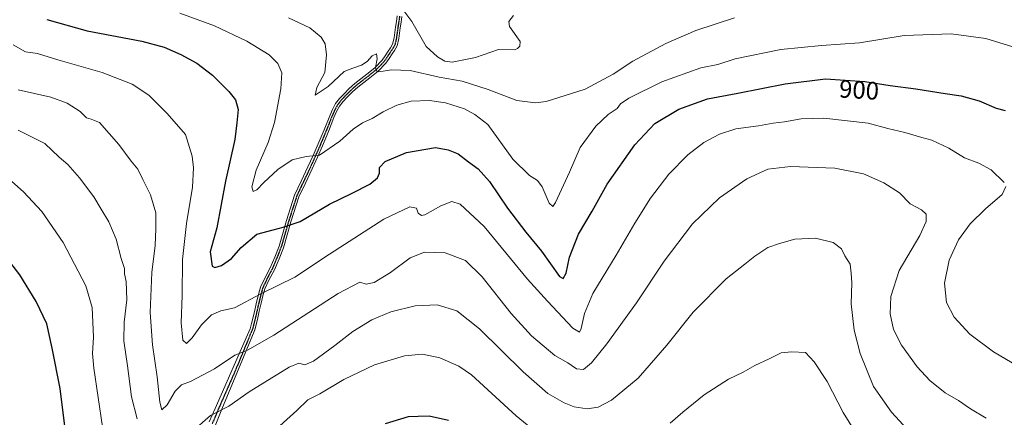
# Model space of a CAD drawing. Units: metres. Extents: x 630754 to 634195, y 4759754 to 4762133.
# Drawn here: x 633478 to 633870, y 4760670 to 4760828 of the extents above; entities that cross this region are included whole.
import ezdxf
from ezdxf.enums import TextEntityAlignment as Align

# ---------------------------------------------------------------- set-up
doc = ezdxf.new("R2010")
doc.units = ezdxf.units.M
doc.header["$MEASUREMENT"] = 0
doc.linetypes.add('TRAZO_Y_PUNTO', pattern=[1, 0.5, -0.25, 0, -0.25])
doc.linetypes.add('TRAZOS2', pattern=[0.375, 0.25, -0.125])
for name, color, linetype, lineweight in [('Camino', 19, 'Continuous', 0), ('Camino Cxs', 19, 'Continuous', 0), ('Camino eje', 39, 'TRAZO_Y_PUNTO', 13), ('Corriente natural lineal', 142, 'Continuous', 13), ('Curva de nivel maestra', 36, 'Continuous', 30), ('Curva de nivel normal', 36, 'Continuous', 0), ('Ruta', 19, 'TRAZOS2', 30), ('Rótulo de curva de nivel directora', 19, 'Continuous', 0)]:
    doc.layers.add(name, color=color, linetype=linetype, lineweight=lineweight)
doc.styles.add('Arial', font='txt', dxfattribs={"height": 0.2})

# ---------------------------------------------------------------- blocks, each defined once
blk = doc.blocks.new('*U158')
at = {"layer": 'Curva de nivel normal', "color": 36, "linetype": 'Continuous', "lineweight": 0}
blk.add_polyline3d([(633541.66, 4760830.92, 895), (633555.54, 4760825.87, 895), (633568.31, 4760819.78, 895), (633577.22, 4760814.3, 895), (633580.78, 4760810.84, 895), (633582.28, 4760807.18, 895), (633581.92, 4760800.82, 895), (633579.34, 4760787.37, 895), (633576.87, 4760779.34, 895), (633572.15, 4760768.34, 895), (633570.32, 4760761.74, 895), (633570.87, 4760759.8, 895), (633572.4, 4760760.49, 895), (633575.12, 4760763.4, 895), (633580.78, 4760768.64, 895), (633586.45, 4760772.52, 895), (633592.01, 4760773.82, 895), (633597.34, 4760774.38, 895), (633605.43, 4760779.94, 895), (633610.71, 4760784.64, 895), (633614.43, 4760787.21, 895), (633618.34, 4760788.99, 895), (633622.67, 4760791.56, 895), (633628.18, 4760794.22, 895), (633633.89, 4760795.8, 895), (633641.1, 4760796.1, 895), (633647.59, 4760795.17, 895), (633655.15, 4760792.79, 895), (633659.18, 4760790.58, 895), (633664.34, 4760786.56, 895), (633674.32, 4760772.71, 895), (633681.03, 4760766.16, 895), (633684.17, 4760764.21, 895), (633686.04, 4760761.71, 895), (633688.83, 4760755.2, 895), (633690.27, 4760753.92, 895), (633691.4, 4760755.51, 895), (633696.97, 4760767.6, 895), (633701.24, 4760777.34, 895), (633707.47, 4760785.96, 895), (633712.31, 4760790.49, 895), (633715.92, 4760792.96, 895), (633717.29, 4760794.82, 895), (633720.64, 4760797.05, 895), (633733.8, 4760803.6, 895), (633749.25, 4760809.12, 895), (633756.09, 4760810.55, 895), (633762.91, 4760812.79, 895), (633781.11, 4760816.48, 895), (633797.42, 4760818.1, 895), (633812.48, 4760819.14, 895), (633830.37, 4760822.06, 895), (633848.98, 4760822.72, 895), (633862.79, 4760820.85, 895), (633875.37, 4760817.03, 895)], dxfattribs=at)
blk = doc.blocks.new('*U173')
at = {"layer": 'Curva de nivel normal', "color": 36, "linetype": 'Continuous', "lineweight": 0}
blk.add_polyline3d([(633762.67, 4760829.03, 890), (633747.34, 4760824.09, 890), (633735.34, 4760818.82, 890), (633722.17, 4760811.84, 890), (633714.34, 4760806.64, 890), (633703.17, 4760800.71, 890), (633687.67, 4760795.76, 890), (633683.39, 4760795.23, 890), (633676.01, 4760796.12, 890), (633664.57, 4760800.57, 890), (633654.23, 4760803.88, 890), (633645.05, 4760805.39, 890), (633633.44, 4760808.11, 890), (633626.02, 4760808.36, 890), (633621.01, 4760807.51, 890), (633620.16, 4760807.78, 890), (633619.69, 4760809.32, 890), (633620.35, 4760812.72, 890), (633620.05, 4760814.73, 890), (633618.34, 4760813.92, 890), (633616.34, 4760811.68, 890), (633614.01, 4760810.16, 890), (633610.63, 4760809.04, 890), (633607.19, 4760807.64, 890), (633600.74, 4760801.67, 890), (633595.6, 4760798.31, 890), (633596.25, 4760801.34, 890), (633599.42, 4760807.34, 890), (633600.1, 4760814.34, 890), (633599.55, 4760818.68, 890), (633598.05, 4760821.36, 890), (633593.51, 4760825.14, 890), (633585.01, 4760829.1, 890)], dxfattribs=at)
blk = doc.blocks.new('*U212')
at = {"layer": 'Curva de nivel maestra', "color": 36, "linetype": 'Continuous', "lineweight": 30}
for points in [[(633648.7, 4760668.47, 925), (633641.01, 4760670.25, 925), (633636.58, 4760670.18, 925), (633632.62, 4760669.96, 925), (633623.48, 4760667.25, 925)], [(633496.1, 4760664.1, 925), (633494, 4760681.33, 925), (633490.8, 4760697.33, 925), (633488.62, 4760707.09, 925), (633484.46, 4760715.99, 925), (633477.9, 4760726.59, 925), (633469.47, 4760737.57, 925)]]:
    blk.add_polyline3d(points, dxfattribs=at)
blk = doc.blocks.new('*U218')
at = {"layer": 'Curva de nivel maestra', "color": 36, "linetype": 'Continuous', "lineweight": 30}
blk.add_polyline3d([(633488.72, 4760828.48, 900), (633504.8, 4760823.94, 900), (633526.58, 4760819.84, 900), (633535.44, 4760817.44, 900), (633542.13, 4760814.52, 900), (633548.41, 4760810.99, 900), (633554.66, 4760806.24, 900), (633561.14, 4760799.78, 900), (633563.85, 4760796.36, 900), (633564.89, 4760792.58, 900), (633564.43, 4760787.27, 900), (633563.62, 4760780.63, 900), (633559.92, 4760763.92, 900), (633556.4, 4760745.4, 900), (633553.76, 4760735.76, 900), (633554.53, 4760730.04, 900), (633555.58, 4760729.53, 900), (633558.28, 4760730.31, 900), (633562.2, 4760733.16, 900), (633566.1, 4760737.49, 900), (633572.42, 4760742.83, 900), (633578.89, 4760744.51, 900), (633582.9, 4760745.66, 900), (633589.67, 4760747.94, 900), (633601.34, 4760754.85, 900), (633610.34, 4760759.14, 900), (633617.42, 4760762.73, 900), (633620.5, 4760765.33, 900), (633621.2, 4760767.19, 900), (633621.22, 4760769.46, 900), (633623.56, 4760771.85, 900), (633632.04, 4760775.44, 900), (633643.54, 4760777.44, 900), (633648.57, 4760776.51, 900), (633652.58, 4760774.81, 900), (633656.64, 4760771.64, 900), (633660.5, 4760768.87, 900), (633665.01, 4760763.82, 900), (633672.21, 4760753.25, 900), (633679.58, 4760743.58, 900), (633685.78, 4760736.08, 900), (633693.03, 4760726, 900), (633694.42, 4760725.17, 900), (633695.64, 4760727.31, 900), (633697, 4760733.68, 900), (633700.55, 4760742.83, 900), (633705.97, 4760751.94, 900), (633712.01, 4760762.77, 900), (633723.01, 4760778.47, 900), (633730.98, 4760786.98, 900), (633740.56, 4760792.73, 900), (633751.89, 4760796.78, 900), (633764, 4760799.09, 900), (633782.92, 4760802.82, 900), (633799.01, 4760804.75, 900), (633814.67, 4760803.76, 900), (633824.67, 4760802.07, 900), (633835.01, 4760800.82, 900), (633846.67, 4760798.87, 900), (633853.01, 4760797.94, 900), (633860.25, 4760795.98, 900), (633866.97, 4760793.08, 900), (633870.54, 4760792.1, 900)], dxfattribs=at)

msp = doc.modelspace()

# ---------------------------------------------------------------- linework, layer by layer
at = {"layer": 'Camino', "color": 19, "linetype": 'Continuous', "lineweight": 0}
for points in [[(633553.39, 4760667.95, 915.36), (633555.77, 4760673.37, 914.5), (633568.7, 4760702.74, 908.07), (633569.75, 4760705.13, 907.61), (633570.25, 4760707.19, 907.22), (633570.76, 4760709.25, 906.82), (633571.52, 4760712.49, 906.12), (633572.27, 4760715.74, 905.37), (633573, 4760718.77, 904.67), (633573.84, 4760721.71, 904.07), (633575.67, 4760725.6, 903.48), (633577.7, 4760729.45, 902.88), (633579.5, 4760733.71, 901.98), (633581.19, 4760738.03, 901.28), (633584.13, 4760748.24, 899.39), (633587.4, 4760758.4, 897.76), (633590.05, 4760764.02, 896.43), (633592.74, 4760769.64, 895.69), (633594.79, 4760774.22, 894.75), (633596.83, 4760778.82, 894.14), (633599.14, 4760784.43, 893.37), (633601.4, 4760790.06, 892.64), (633602.47, 4760792.5, 892.36), (633603.74, 4760794.87, 891.9), (633605.31, 4760796.91, 891.58), (633607.09, 4760798.76, 891.39), (633609.2, 4760800.86, 891.07), (633611.38, 4760802.86, 890.9), (633613.79, 4760804.75, 890.58), (633616.22, 4760806.61, 890.35), (633619.44, 4760809.21, 889.82), (633622.29, 4760812.16, 889.43), (633623.51, 4760813.94, 889.12), (633624.67, 4760815.74, 888.76), (633625.6, 4760817.13, 888.56), (633626.47, 4760818.57, 888.42), (633627.06, 4760821.15, 888.21), (633627.34, 4760823.25, 888.07), (633627.63, 4760825.34, 887.92), (633627.99, 4760827.63, 887.76), (633628.34, 4760829.91, 887.61)], [(633630.17, 4760829.64, 887.53), (633629.82, 4760827.34, 887.65), (633629.46, 4760825.07, 887.79), (633629.17, 4760823, 887.93), (633628.88, 4760820.82, 888.06), (633628.21, 4760817.87, 888.3), (633627.16, 4760816.13, 888.53), (633626.22, 4760814.72, 888.72), (633625.05, 4760812.91, 889.06), (633623.73, 4760810.99, 889.42), (633620.69, 4760807.84, 889.92), (633617.37, 4760805.16, 890.51), (633614.93, 4760803.29, 890.74), (633612.58, 4760801.45, 891.07), (633610.47, 4760799.52, 891.17), (633608.41, 4760797.47, 891.56), (633606.71, 4760795.7, 891.75), (633605.3, 4760793.86, 891.98), (633604.13, 4760791.69, 892.4), (633603.1, 4760789.34, 892.75), (633600.86, 4760783.74, 893.31), (633598.53, 4760778.09, 894.34), (633596.48, 4760773.47, 894.8), (633594.42, 4760768.87, 895.74), (633591.73, 4760763.23, 896.62), (633589.13, 4760757.72, 897.69), (633585.9, 4760747.7, 899.48), (633582.94, 4760737.43, 901.49), (633581.22, 4760733.02, 902.18), (633579.38, 4760728.66, 903.2), (633577.33, 4760724.77, 903.92), (633575.58, 4760721.06, 904.5), (633574.79, 4760718.3, 905.03), (633574.07, 4760715.32, 905.72), (633573.33, 4760712.07, 906.46), (633572.56, 4760708.82, 907.18), (633571.54, 4760704.68, 907.94), (633571.02, 4760703.41, 908.15), (633558.72, 4760673.76, 914.67), (633555.69, 4760666.46, 915.9)]]:
    msp.add_polyline3d(points, dxfattribs=at)
at = {"layer": 'Camino Cxs', "color": 19, "linetype": 'Continuous', "lineweight": 0}
for points in [[(633553.39, 4760667.95, 915.36), (633555.77, 4760673.37, 914.5), (633568.7, 4760702.74, 908.07), (633569.75, 4760705.13, 907.61), (633570.25, 4760707.19, 907.22), (633570.76, 4760709.25, 906.82), (633571.52, 4760712.49, 906.12), (633572.27, 4760715.74, 905.37), (633573, 4760718.77, 904.67), (633573.84, 4760721.71, 904.07), (633575.67, 4760725.6, 903.48), (633577.7, 4760729.45, 902.88), (633579.5, 4760733.71, 901.98), (633581.19, 4760738.03, 901.28), (633584.13, 4760748.24, 899.39), (633587.4, 4760758.4, 897.76), (633590.05, 4760764.02, 896.43), (633592.74, 4760769.64, 895.69), (633594.79, 4760774.22, 894.75), (633596.83, 4760778.82, 894.14), (633599.14, 4760784.43, 893.37), (633601.4, 4760790.06, 892.64), (633602.47, 4760792.5, 892.36), (633603.74, 4760794.87, 891.9), (633605.31, 4760796.91, 891.58), (633607.09, 4760798.76, 891.39), (633609.2, 4760800.86, 891.07), (633611.38, 4760802.86, 890.9), (633613.79, 4760804.75, 890.58), (633616.22, 4760806.61, 890.35), (633619.44, 4760809.21, 889.82), (633622.29, 4760812.16, 889.43), (633623.51, 4760813.94, 889.12), (633624.67, 4760815.74, 888.76), (633625.6, 4760817.13, 888.56), (633626.47, 4760818.57, 888.42), (633627.06, 4760821.15, 888.21), (633627.34, 4760823.25, 888.07), (633627.63, 4760825.34, 887.92), (633627.99, 4760827.63, 887.76), (633628.34, 4760829.91, 887.61)], [(633630.17, 4760829.64, 887.53), (633629.82, 4760827.34, 887.65), (633629.46, 4760825.07, 887.79), (633629.17, 4760823, 887.93), (633628.88, 4760820.82, 888.06), (633628.21, 4760817.87, 888.3), (633627.16, 4760816.13, 888.53), (633626.22, 4760814.72, 888.72), (633625.05, 4760812.91, 889.06), (633623.73, 4760810.99, 889.42), (633620.69, 4760807.84, 889.92), (633617.37, 4760805.16, 890.51), (633614.93, 4760803.29, 890.74), (633612.58, 4760801.45, 891.07), (633610.47, 4760799.52, 891.17), (633608.41, 4760797.47, 891.56), (633606.71, 4760795.7, 891.75), (633605.3, 4760793.86, 891.98), (633604.13, 4760791.69, 892.4), (633603.1, 4760789.34, 892.75), (633600.86, 4760783.74, 893.31), (633598.53, 4760778.09, 894.34), (633596.48, 4760773.47, 894.8), (633594.42, 4760768.87, 895.74), (633591.73, 4760763.23, 896.62), (633589.13, 4760757.72, 897.69), (633585.9, 4760747.7, 899.48), (633582.94, 4760737.43, 901.49), (633581.22, 4760733.02, 902.18), (633579.38, 4760728.66, 903.2), (633577.33, 4760724.77, 903.92), (633575.58, 4760721.06, 904.5), (633574.79, 4760718.3, 905.03), (633574.07, 4760715.32, 905.72), (633573.33, 4760712.07, 906.46), (633572.56, 4760708.82, 907.18), (633571.54, 4760704.68, 907.94), (633571.02, 4760703.41, 908.15), (633558.72, 4760673.76, 914.67), (633555.69, 4760666.46, 915.9)]]:
    msp.add_polyline3d(points, dxfattribs=at)
at = {"layer": 'Camino eje', "color": 39, "linetype": 'TRAZO_Y_PUNTO', "lineweight": 13}
msp.add_polyline3d([(633629.26, 4760829.78, 887.57), (633628.91, 4760827.49, 887.7), (633628.55, 4760825.21, 887.86), (633628.26, 4760823.13, 888), (633627.97, 4760820.99, 888.14), (633627.68, 4760819.7, 888.24), (633627.34, 4760818.22, 888.36), (633626.38, 4760816.63, 888.56), (633625.45, 4760815.23, 888.75), (633624.28, 4760813.43, 889.08), (633623.01, 4760811.58, 889.41), (633620.07, 4760808.53, 889.81), (633616.8, 4760805.89, 890.42), (633614.36, 4760804.02, 890.65), (633611.98, 4760802.16, 890.96), (633610.89, 4760801.16, 891.02), (633609.84, 4760800.19, 891.12), (633607.75, 4760798.12, 891.46), (633606.01, 4760796.31, 891.66), (633605.31, 4760795.39, 891.78), (633604.52, 4760794.37, 891.95), (633603.89, 4760793.18, 892.18), (633603.3, 4760792.1, 892.37), (633602.25, 4760789.7, 892.69), (633601.12, 4760786.89, 892.97), (633600, 4760784.09, 893.35), (633597.68, 4760778.46, 894.23), (633595.64, 4760773.85, 894.78), (633594.61, 4760771.56, 895.23), (633593.58, 4760769.26, 895.72), (633592.24, 4760766.44, 896.21), (633590.89, 4760763.63, 896.53), (633588.27, 4760758.06, 897.71), (633586.63, 4760752.98, 898.56), (633585.02, 4760747.97, 899.44), (633582.07, 4760737.73, 901.4), (633581.21, 4760735.53, 901.71), (633580.36, 4760733.37, 902.07), (633578.54, 4760729.06, 903.03), (633576.5, 4760725.19, 903.72), (633575.63, 4760723.33, 903.99), (633574.71, 4760721.39, 904.29), (633573.9, 4760718.54, 904.85), (633573.17, 4760715.53, 905.54), (633572.8, 4760713.91, 905.92), (633572.43, 4760712.28, 906.29), (633572.04, 4760710.66, 906.65), (633571.66, 4760709.04, 907.01), (633571.15, 4760706.97, 907.4), (633570.9, 4760705.94, 907.59), (633570.65, 4760704.91, 907.78), (633570.39, 4760704.27, 907.88), (633569.86, 4760703.08, 908.11), (633563.71, 4760688.25, 911.46), (633557.25, 4760673.57, 914.65), (633555.73, 4760669.92, 915.15), (633554.54, 4760667.21, 915.62)], dxfattribs=at)
at = {"layer": 'Corriente natural lineal', "color": 142, "linetype": 'Continuous', "lineweight": 13}
msp.add_polyline3d([(633630.54, 4760832.41, 887.46), (633634.09, 4760827.59, 887.67), (633639.87, 4760817.68, 887.24), (633644.3, 4760813.58, 887.19), (633647.23, 4760811.77, 887.16), (633650.15, 4760811.48, 887.21), (633659.52, 4760813.3, 886.96), (633668.6, 4760816.49, 887.01), (633675.04, 4760816.37, 887.05), (633676.24, 4760816.89, 887.05), (633677.12, 4760817.82, 887.07), (633677.34, 4760819.6, 887.06), (633673.02, 4760825.62, 886.92), (633672.74, 4760827.58, 886.93), (633674.58, 4760829.97, 887.08)], dxfattribs=at)
at = {"layer": 'Curva de nivel normal', "color": 36, "linetype": 'Continuous', "lineweight": 0}
for points in [[(633870.22, 4760763.37, 905), (633865, 4760768.51, 905), (633860.04, 4760771.18, 905), (633854.37, 4760773.26, 905), (633848.13, 4760777.08, 905), (633841.36, 4760780.3, 905), (633837.29, 4760781.4, 905), (633830.61, 4760783.41, 905), (633823.79, 4760784.95, 905), (633816, 4760787.12, 905), (633798.34, 4760789.15, 905), (633789.33, 4760788.79, 905), (633782.68, 4760787.57, 905), (633778.16, 4760787.05, 905), (633772.27, 4760786, 905), (633763.21, 4760784.8, 905), (633756.68, 4760782.75, 905), (633750.43, 4760779.35, 905), (633744.04, 4760774.48, 905), (633736.58, 4760766.69, 905), (633729.28, 4760757.13, 905), (633722.95, 4760747.25, 905), (633715.51, 4760734.44, 905), (633706.27, 4760719.16, 905), (633702.92, 4760711.21, 905), (633701.64, 4760705.18, 905), (633700.89, 4760703.81, 905), (633698.23, 4760705.29, 905), (633688.23, 4760716.09, 905), (633680.23, 4760724.94, 905), (633662.9, 4760745.85, 905), (633653.34, 4760754.73, 905), (633650.01, 4760755.8, 905), (633645.67, 4760754.18, 905), (633639.35, 4760750.59, 905), (633638, 4760750.3, 905), (633636.71, 4760751.14, 905), (633636.02, 4760753.16, 905), (633633.34, 4760753.72, 905), (633623.01, 4760748.82, 905), (633601.34, 4760734.79, 905), (633587.48, 4760725.64, 905), (633573.92, 4760718.98, 905), (633563.4, 4760713.5, 905), (633557.99, 4760712.24, 905), (633554.25, 4760710.68, 905), (633550.34, 4760706.67, 905), (633546.64, 4760701.52, 905), (633544.28, 4760699.26, 905), (633542.87, 4760700.62, 905), (633542.2, 4760707.5, 905), (633542.58, 4760718.33, 905), (633542.74, 4760732.78, 905), (633544.28, 4760747.02, 905), (633546.68, 4760761.58, 905), (633547.16, 4760769.22, 905), (633546.6, 4760773.88, 905), (633543.95, 4760782.62, 905), (633536.64, 4760790.98, 905), (633529.28, 4760798.25, 905), (633522.73, 4760802.67, 905), (633510.72, 4760807.36, 905), (633493.11, 4760812.32, 905), (633484.93, 4760814.9, 905), (633480.15, 4760815.48, 905), (633475.31, 4760818.35, 905)], [(633863.04, 4760669.41, 910), (633856.73, 4760673.24, 910), (633851.92, 4760676.52, 910), (633846.66, 4760679.58, 910), (633840.55, 4760684.45, 910), (633835.43, 4760689.86, 910), (633829.22, 4760698.61, 910), (633826.07, 4760704.84, 910), (633824.68, 4760711.02, 910), (633825.03, 4760717.96, 910), (633828.36, 4760728.36, 910), (633836.57, 4760742.29, 910), (633839.14, 4760747.93, 910), (633839.04, 4760750.76, 910), (633837.17, 4760752.56, 910), (633832.7, 4760754.86, 910), (633828.48, 4760759.36, 910), (633822.27, 4760763.27, 910), (633814.17, 4760766.84, 910), (633802.67, 4760769.17, 910), (633785.08, 4760769.8, 910), (633776.01, 4760768.75, 910), (633767.67, 4760764.86, 910), (633756.67, 4760757.27, 910), (633746.01, 4760746.95, 910), (633734.67, 4760732, 910), (633723.67, 4760715.51, 910), (633711.86, 4760699.04, 910), (633705.77, 4760691.55, 910), (633702.47, 4760688.91, 910), (633699.75, 4760689.13, 910), (633696.27, 4760691.5, 910), (633691.09, 4760694.47, 910), (633681.87, 4760702.34, 910), (633673.75, 4760711.23, 910), (633662.17, 4760725.78, 910), (633655.51, 4760732.33, 910), (633647.37, 4760735.41, 910), (633639.18, 4760735.62, 910), (633633.5, 4760733.34, 910), (633625.65, 4760727.56, 910), (633619.09, 4760723.6, 910), (633615.88, 4760722.89, 910), (633613.36, 4760723.67, 910), (633604.81, 4760719.13, 910), (633579.13, 4760702.51, 910), (633568.62, 4760696.52, 910), (633563.61, 4760694.57, 910), (633555.43, 4760689.1, 910), (633545.95, 4760684.02, 910), (633542.28, 4760682.72, 910), (633539.77, 4760680.16, 910), (633536.62, 4760674.75, 910), (633534.56, 4760672.78, 910), (633533.66, 4760675.85, 910), (633532.69, 4760685.99, 910), (633530.82, 4760698.66, 910), (633529.9, 4760711.53, 910), (633530.53, 4760727.54, 910), (633531.85, 4760738.26, 910), (633532.08, 4760744.99, 910), (633532.12, 4760751.31, 910), (633529.96, 4760758.54, 910), (633526.9, 4760764.64, 910), (633524.9, 4760768.71, 910), (633522.25, 4760771.92, 910), (633517.37, 4760778.64, 910), (633509.67, 4760787.36, 910), (633506.34, 4760788.63, 910), (633504.42, 4760789.27, 910), (633502.01, 4760791.75, 910), (633496.77, 4760795.1, 910), (633490.31, 4760797.4, 910), (633477.3, 4760800.34, 910)], [(633524.71, 4760669.21, 915), (633522.41, 4760677.94, 915), (633520.81, 4760690.33, 915), (633519.4, 4760700.34, 915), (633519.44, 4760707.68, 915), (633520.52, 4760716.68, 915), (633520.31, 4760724.01, 915), (633519.68, 4760727.01, 915), (633519.58, 4760729.2, 915), (633518.29, 4760733.11, 915), (633516.27, 4760740.8, 915), (633513.4, 4760747.8, 915), (633510.29, 4760752.84, 915), (633507.34, 4760757.73, 915), (633501.66, 4760765.33, 915), (633496.98, 4760770.64, 915), (633493.53, 4760773.58, 915), (633487.81, 4760779.01, 915), (633477.24, 4760784.29, 915)], [(633469.97, 4760767.91, 920), (633479.34, 4760759.69, 920), (633486.74, 4760751.84, 920), (633495.2, 4760739.56, 920), (633504.16, 4760722.16, 920), (633506.77, 4760713.52, 920), (633507.23, 4760701.82, 920), (633506.92, 4760695.19, 920), (633507.36, 4760689.34, 920), (633509.16, 4760677.68, 920), (633510.8, 4760665.96, 920)], [(633880.8, 4760687.14, 905), (633865.94, 4760695.9, 905), (633856.48, 4760702.96, 905), (633850.23, 4760709.74, 905), (633847.22, 4760715.54, 905), (633846.34, 4760723.3, 905), (633848.3, 4760732.48, 905), (633851.99, 4760740.63, 905), (633856.67, 4760746.99, 905), (633862.72, 4760752.94, 905), (633869.33, 4760758.66, 905), (633870.78, 4760761.77, 905)], [(633836.18, 4760659.99, 915), (633825.25, 4760671.88, 915), (633818.03, 4760682.1, 915), (633812.72, 4760695.18, 915), (633810.36, 4760704.54, 915), (633809.22, 4760715.02, 915), (633809.46, 4760723.37, 915), (633809.13, 4760727.25, 915), (633808.76, 4760730.9, 915), (633806.73, 4760734.24, 915), (633805.33, 4760736.98, 915), (633802.02, 4760739.47, 915), (633794.92, 4760741.27, 915), (633786.8, 4760740.81, 915), (633780.67, 4760739.05, 915), (633776.01, 4760737.45, 915), (633770.85, 4760734.06, 915), (633766.81, 4760730.81, 915), (633759.35, 4760725.01, 915), (633746.26, 4760711.68, 915), (633735.8, 4760698.57, 915), (633724.34, 4760685.34, 915), (633713.67, 4760676.68, 915), (633708.34, 4760673.86, 915), (633704.01, 4760673.19, 915), (633698.87, 4760674.03, 915), (633694.78, 4760675.52, 915), (633688.31, 4760679.33, 915), (633678.48, 4760687.9, 915), (633661.12, 4760705.14, 915), (633652.01, 4760712.22, 915), (633644.26, 4760714.68, 915), (633635.48, 4760714.2, 915), (633625.78, 4760711.81, 915), (633618.14, 4760708.73, 915), (633610.67, 4760704.05, 915), (633603.5, 4760698.47, 915), (633594.88, 4760692.22, 915), (633591.52, 4760690.69, 915), (633589.12, 4760691.34, 915), (633585.2, 4760689.73, 915), (633575.56, 4760683.78, 915), (633569.32, 4760679.99, 915), (633561.15, 4760674.27, 915), (633553.94, 4760670.52, 915), (633546.27, 4760663.84, 915)], [(633737.11, 4760667.41, 920), (633742.09, 4760671.83, 920), (633750.6, 4760678.7, 920), (633760.29, 4760685.02, 920), (633766.16, 4760687.77, 920), (633770.76, 4760690.4, 920), (633776.53, 4760693.08, 920), (633781.3, 4760695.54, 920), (633785.55, 4760695.86, 920), (633790.96, 4760695.63, 920), (633794.47, 4760691.91, 920), (633799.69, 4760684.1, 920), (633806, 4760671.76, 920), (633813.78, 4760659.13, 920)], [(633577.5, 4760662.78, 920), (633588.24, 4760672.54, 920), (633592.67, 4760676.79, 920), (633597.4, 4760679.13, 920), (633607.04, 4760684.87, 920), (633619.3, 4760690.68, 920), (633631.15, 4760694.36, 920), (633638.34, 4760694.93, 920), (633645.34, 4760693.5, 920), (633652.83, 4760690.19, 920), (633657.87, 4760686.73, 920), (633675.68, 4760670.43, 920), (633687.41, 4760660.87, 920)]]:
    msp.add_polyline3d(points, dxfattribs=at)
at = {"layer": 'Ruta', "color": 19, "linetype": 'TRAZOS2', "lineweight": 30}
msp.add_polyline3d([(633629.26, 4760829.78, 887.57), (633628.91, 4760827.49, 887.7), (633628.55, 4760825.21, 887.86), (633628.26, 4760823.13, 888), (633627.97, 4760820.99, 888.14), (633627.68, 4760819.7, 888.24), (633627.34, 4760818.22, 888.36), (633626.38, 4760816.63, 888.56), (633625.45, 4760815.23, 888.75), (633624.28, 4760813.43, 889.08), (633623.01, 4760811.58, 889.41), (633620.07, 4760808.53, 889.81), (633616.8, 4760805.89, 890.42), (633614.36, 4760804.02, 890.65), (633611.98, 4760802.16, 890.96), (633610.89, 4760801.16, 891.02), (633609.84, 4760800.19, 891.12), (633607.75, 4760798.12, 891.46), (633606.01, 4760796.31, 891.66), (633605.31, 4760795.39, 891.78), (633604.52, 4760794.37, 891.95), (633603.89, 4760793.18, 892.18), (633603.3, 4760792.1, 892.37), (633602.25, 4760789.7, 892.69), (633601.12, 4760786.89, 892.97), (633600, 4760784.09, 893.35), (633597.68, 4760778.46, 894.23), (633595.64, 4760773.85, 894.78), (633594.61, 4760771.56, 895.23), (633593.58, 4760769.26, 895.72), (633592.24, 4760766.44, 896.21), (633590.89, 4760763.63, 896.53), (633588.27, 4760758.06, 897.71), (633586.63, 4760752.98, 898.56), (633585.02, 4760747.97, 899.44), (633582.07, 4760737.73, 901.4), (633581.21, 4760735.53, 901.71), (633580.36, 4760733.37, 902.07), (633578.54, 4760729.06, 903.03), (633576.5, 4760725.19, 903.72), (633575.63, 4760723.33, 903.99), (633574.71, 4760721.39, 904.29), (633573.9, 4760718.54, 904.85), (633573.17, 4760715.53, 905.54), (633572.8, 4760713.91, 905.92), (633572.43, 4760712.28, 906.29), (633572.04, 4760710.66, 906.65), (633571.66, 4760709.04, 907.01), (633571.15, 4760706.97, 907.4), (633570.9, 4760705.94, 907.59), (633570.65, 4760704.91, 907.78), (633570.39, 4760704.27, 907.88), (633569.86, 4760703.08, 908.11), (633563.71, 4760688.25, 911.46), (633557.25, 4760673.57, 914.65), (633555.73, 4760669.92, 915.15), (633554.54, 4760667.21, 915.62)], dxfattribs=at)

# ---------------------------------------------------------------- block references
at = {"layer": 'Curva de nivel maestra', "color": 36, "linetype": 'Continuous', "lineweight": 30}
for name in ['*U212', '*U218']:
    msp.add_blockref(name, (0, 0), dxfattribs=at)
at = {"layer": 'Curva de nivel normal', "color": 36, "linetype": 'Continuous', "lineweight": 0}
for name in ['*U158', '*U173']:
    msp.add_blockref(name, (0, 0), dxfattribs=at)

# ---------------------------------------------------------------- texts
at = {"layer": 'Rótulo de curva de nivel directora', "color": 19, "linetype": 'Continuous', "lineweight": 0, "style": 'Arial'}
msp.add_text('900', height=7, rotation=-3.6173, dxfattribs=at).set_placement((633812.34, 4760800.37), align=Align.MIDDLE_CENTER)

doc.saveas('drawing.dxf')
